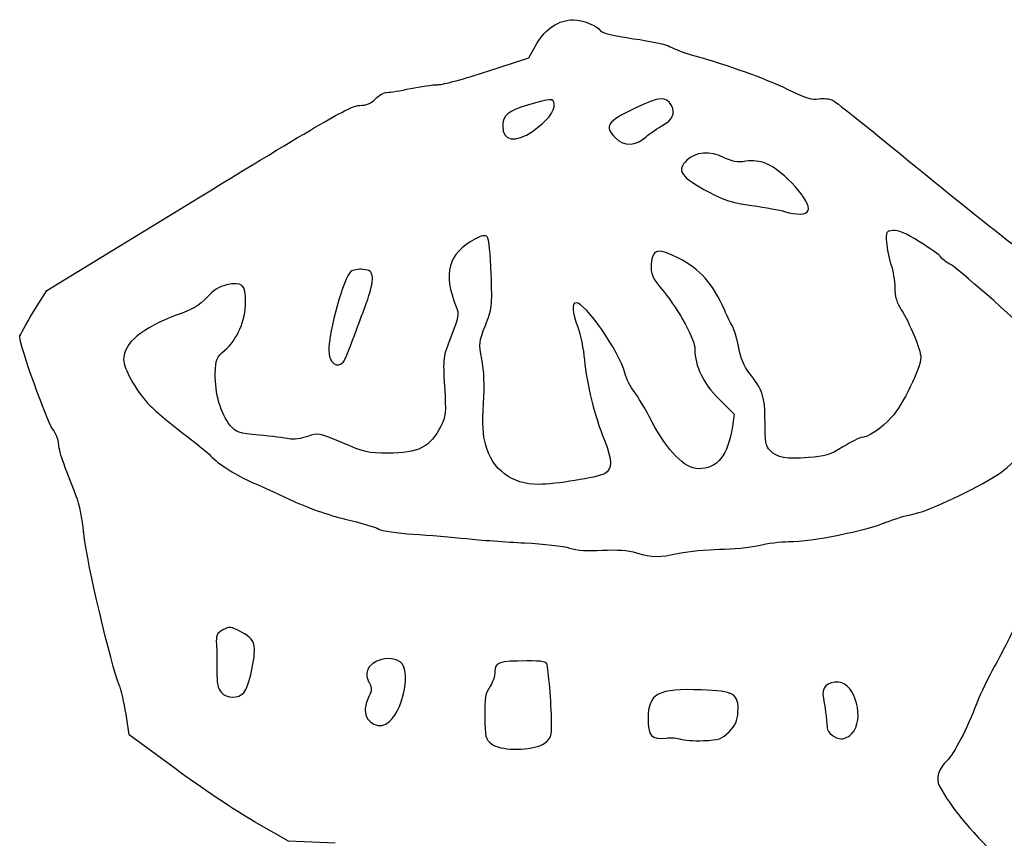
# Model space of a CAD drawing. Extents: x 31 to 2928, y 24 to 2243.
# Drawn here: x 818 to 1197, y 675 to 990 of the extents above; entities that cross this region are included whole.
import ezdxf

# ---------------------------------------------------------------- set-up
doc = ezdxf.new("R2010")
doc.units = 0
doc.layers.add('Image', color=7, linetype='CONTINUOUS')

msp = doc.modelspace()

# ---------------------------------------------------------------- linework, layer by layer
at = {"layer": 'Image', "color": 7}
for points in [[(998.283, 970.1715), (1014.066, 975.3719), (1017.1693, 980.7958)], [(823.25, 877.3749), (828.5, 885.7246), (886.79071, 921.3623)], [(1087.2715, 843.8909), (1093.1372, 838.0976), (1092.4384, 833.2988)], [(877.81648, 701.524), (860.20861, 714.501), (858.94592, 722.501)], [(939.50024, 672.7332), (921.50024, 673.5813), (908.4623, 681.0642)]]:
    msp.add_lwpolyline(points, dxfattribs=at)
for points in [[(1015.494, 946.9959)], [(1059.2152, 944.8613)], [(1121.6286, 916.4746)], [(942.68909, 858.25)], [(1072, 784.5)], [(904.26833, 730.75)], [(960.46142, 719.6043)], [(1091.1839, 715.7224)], [(1138.4908, 714.9899)], [(1018.4965, 710.4341)]]:
    msp.add_lwpolyline(points, close=True, dxfattribs=at)
for points in [[(1017.1693, 980.7958), (1020.468, 986.5615), (1025.6509, 989.9336), (1031.2821, 989.978)], [(1031.2821, 989.978), (1034.7416, 990.005), (1040.5111, 987.6618), (1041.6479, 985.7674)], [(1041.6479, 985.7674), (1042.2028, 984.8427), (1046.6582, 983.7646), (1054.4211, 982.6766)], [(1054.4211, 982.6766), (1060.9777, 981.7577), (1067.3272, 980.3604), (1068.5312, 979.5715)], [(1068.5312, 979.5715), (1069.7352, 978.7826), (1073.3707, 977.3929), (1076.6101, 976.4833)], [(1076.6101, 976.4833), (1091.1486, 972.4007), (1105.2051, 967.3778), (1113.5, 963.3012)], [(979, 964.9682), (980.925, 964.9682), (989.60235, 967.3112), (998.283, 970.1715)], [(959.42469, 962), (960.56652, 962), (964.65058, 962.6672), (968.50037, 963.4826)], [(968.50037, 963.4826), (972.35017, 964.2981), (977.075, 964.9666), (979, 964.9682)], [(1113.5, 963.3012), (1120.6214, 959.8014), (1123.1755, 959.0041), (1125.736, 959.4817)], [(948.86639, 957), (951.61074, 957), (953.2971, 957.6873), (955, 959.5)], [(955, 959.5), (956.29175, 960.875), (958.28285, 962), (959.42469, 962)], [(1023.794, 957.4414), (1023.4528, 959.8224), (1022.9274, 959.8023), (1013.5, 957.0471)], [(1069.0565, 956.8945), (1067.0845, 960.5791), (1064.3269, 960.4062), (1055.1971, 956.0254)], [(1125.736, 959.4817), (1127.5494, 959.82), (1129.9673, 959.5567), (1131.236, 958.8819)], [(886.79071, 921.3623), (936.36098, 951.6685), (945.64765, 957), (948.86639, 957)], [(1013.5, 957.0471), (1006.0155, 954.8597), (1004, 953.1543), (1004, 949.0089)], [(1015.494, 946.9959), (1020.9846, 950.7735), (1024.1742, 954.7876), (1023.794, 957.4414)], [(1055.1971, 956.0254), (1043.9953, 950.6504), (1042.8982, 949.0109), (1047.4545, 944.4545)], [(1065.6791, 949.3504), (1069.3183, 951.2136), (1070.5838, 954.0406), (1069.0565, 956.8945)], [(1131.236, 958.8819), (1132.4812, 958.2199), (1147, 946.5958), (1163.5, 933.0505)], [(1004, 949.0089), (1004, 943.2841), (1008.8616, 942.4327), (1015.494, 946.9959)], [(1059.2152, 944.8613), (1061.0218, 946.4351), (1063.9306, 948.4551), (1065.6791, 949.3504)], [(1047.4545, 944.4545), (1050.8102, 941.0989), (1055.0649, 941.246), (1059.2152, 944.8613)], [(1089.0417, 936.9787), (1084.1025, 939.4985), (1078.0333, 939.0333), (1074.8942, 935.8942)], [(1097.5569, 935.4563), (1094.248, 934.9601), (1092.3245, 935.304), (1089.0417, 936.9787)], [(1074.8942, 935.8942), (1070.825, 931.825), (1072.421, 929.5301), (1083.4723, 923.56)], [(1105.3553, 934.6249), (1103.0273, 935.5976), (1100.3809, 935.8797), (1097.5569, 935.4563)], [(1121.6286, 916.4746), (1122.9304, 919.8669), (1112.3003, 931.7231), (1105.3553, 934.6249)], [(1163.5, 933.0505), (1180, 919.5052), (1198.675, 904.6389), (1205, 900.0142)], [(1083.4723, 923.56), (1088.943, 920.6047), (1092.4967, 919.4971), (1099.9723, 918.4177)], [(1099.9723, 918.4177), (1105.2125, 917.6611), (1110.85, 916.6212), (1112.5, 916.107)], [(1112.5, 916.107), (1117.1103, 914.67), (1120.9962, 914.8265), (1121.6286, 916.4746)], [(998.0557, 906.3442), (997.26714, 907.1328), (995.95008, 906.8896), (993.3094, 905.4678)], [(999.57982, 892.0627), (999.33034, 899.6676), (998.68497, 905.7149), (998.0557, 906.3442)], [(1154.2564, 908.817), (1151.6731, 908.5199), (1151.5172, 908.2295), (1151.7746, 904.193)], [(1164.5191, 904.4557), (1159.3015, 907.7076), (1156.1724, 909.0374), (1154.2564, 908.817)], [(993.3094, 905.4678), (982.94393, 899.887), (980.85792, 892.3377), (986.09283, 879.3509)], [(1151.7746, 904.193), (1151.9256, 901.8242), (1152.7065, 897.9992), (1153.51, 895.693)], [(1172.7626, 898.5301), (1172.3571, 899.216), (1168.6475, 901.8825), (1164.5191, 904.4557)], [(1071.6633, 898.1458), (1063.6648, 902.2165), (1061.5808, 901.7884), (1061.2178, 896)], [(1061.2178, 896), (1060.9611, 891.9061), (1061.3839, 890.9482), (1065.9035, 885.3856)], [(1089.4863, 878), (1084.8647, 888.442), (1080.0606, 893.8721), (1071.6633, 898.1458)], [(1153.51, 895.693), (1154.3135, 893.3869), (1154.9774, 889.3529), (1154.9854, 886.7286)], [(1176.1385, 895.8915), (1174.6873, 896.6568), (1173.1682, 897.8442), (1172.7626, 898.5301)], [(1209.25, 866.8053), (1200.4553, 875.5719), (1179.1043, 894.3274), (1176.1385, 895.8915)], [(945.49181, 892.9932), (942.85111, 890.8016), (937, 869.8948), (937, 862.6508)], [(950.18468, 893.8182), (948.36125, 893.9933), (946.24946, 893.622), (945.49181, 892.9932)], [(953.82075, 890.7051), (953.55057, 893.0593), (952.97729, 893.5502), (950.18468, 893.8182)], [(997.36087, 872.2446), (999.86699, 878.5089), (999.98877, 879.5965), (999.57982, 892.0627)], [(897.61736, 887.8118), (894.76745, 887.1778), (892.42243, 885.6877), (889.9999, 882.9713)], [(904.99013, 881.2003), (905.00183, 888.0371), (903.73526, 889.1729), (897.61736, 887.8118)], [(951.47134, 880.7051), (952.93993, 884.6679), (953.99717, 889.1679), (953.82075, 890.7051)], [(1065.9035, 885.3856), (1072.0054, 877.8754), (1078, 866.7977), (1078, 863.0318)], [(1154.9854, 886.7286), (1154.9954, 883.3462), (1155.7191, 880.8705), (1157.4701, 878.2245)], [(889.9999, 882.9713), (887.31162, 879.9569), (884.60221, 878.3675), (878.31742, 876.1179)], [(896.8928, 862.5636), (901.69199, 866.6015), (904.97807, 874.1647), (904.99013, 881.2003)], [(946.21212, 866.5), (947.6361, 870.35), (950.00275, 876.7423), (951.47134, 880.7051)], [(1032.25, 880.9874), (1030.458, 881.0054), (1030.7084, 877.2759), (1032.8868, 871.5)], [(1050.9959, 854.0273), (1048.7679, 862.3236), (1035.8156, 880.9514), (1032.25, 880.9874)], [(818, 867.7636), (818, 868.4575), (820.3625, 872.7826), (823.25, 877.3749)], [(878.31742, 876.1179), (865.22768, 871.4324), (858, 865.3488), (858, 859.0164)], [(986.09283, 879.3509), (987.23802, 876.5099), (987.04722, 875.4045), (984.14302, 868.0552)], [(1092.4243, 872), (1091.6604, 873.375), (1090.3384, 876.075), (1089.4863, 878)], [(1157.4701, 878.2245), (1160.5369, 873.5903), (1165, 862.7547), (1165, 859.9433)], [(995.98872, 859.1793), (994.76472, 865.3372), (994.82424, 865.904), (997.36087, 872.2446)], [(1032.8868, 871.5), (1033.924, 868.75), (1035.0873, 863.125), (1035.472, 859)], [(1094.8942, 863.5571), (1094.2996, 866.8257), (1093.1881, 870.625), (1092.4243, 872)], [(830.65538, 832.4056), (828.55041, 835.1837), (818, 864.6606), (818, 867.7636)], [(942.68909, 858.25), (943.20278, 858.9375), (944.78815, 862.65), (946.21212, 866.5)], [(984.14302, 868.0552), (980.9811, 860.0536), (980.93576, 859.7087), (981.59535, 848.6761)], [(893.32651, 853.6044), (893.48608, 859.2223), (893.77033, 859.9364), (896.8928, 862.5636)], [(937, 862.6508), (937, 857.8668), (940.42385, 855.2183), (942.68909, 858.25)], [(1078, 863.0318), (1078, 856.5664), (1081.2674, 849.8208), (1087.2715, 843.8909)], [(1098.8332, 854.0571), (1096.9715, 856.3742), (1095.5985, 859.6858), (1094.8942, 863.5571)], [(858, 859.0164), (858, 855.7563), (862.71468, 847.2649), (867.26658, 842.3266)], [(996.62641, 842.121), (997.0549, 849.2119), (996.84295, 854.8817), (995.98872, 859.1793)], [(1035.472, 859), (1036.3546, 849.5352), (1039.2949, 837.649), (1043.1313, 828.0371)], [(1165, 859.9433), (1165, 855.9075), (1157.9884, 841.5247), (1153.733, 836.8316)], [(898.96772, 833.8695), (895.44448, 838.0898), (893.11711, 846.2317), (893.32651, 853.6044)], [(1054.5792, 846.7235), (1053.269, 848.2806), (1051.6565, 851.5673), (1050.9959, 854.0273)], [(1105, 835.0497), (1105, 844.767), (1104.1213, 847.4752), (1098.8332, 854.0571)], [(981.59535, 848.6761), (982.20028, 838.5578), (982.06492, 837.0497), (980.23071, 833.4718)], [(1061.5398, 835.0277), (1059.0217, 839.9033), (1055.8894, 845.1664), (1054.5792, 846.7235)], [(867.26658, 842.3266), (869.54438, 839.8555), (875.47873, 834.7717), (880.45402, 831.0293)], [(997.43843, 826.1109), (996.36264, 830.0986), (996.15148, 834.2619), (996.62641, 842.121)], [(1079.3093, 817), (1074.1539, 817), (1067.2148, 824.0399), (1061.5398, 835.0277)], [(1106.9746, 824.0254), (1105.2994, 825.7006), (1105, 827.3722), (1105, 835.0497)], [(1153.733, 836.8316), (1149.7639, 832.4542), (1144.5671, 829), (1141.9504, 829)], [(1192.9996, 813.7303), (1200.1363, 817.9876), (1206.8821, 825.5475), (1211.828, 834.8311)], [(833, 826.7011), (833, 828.1367), (831.94492, 830.7037), (830.65538, 832.4056)], [(880.45402, 831.0293), (885.42931, 827.2869), (890.4, 823.2204), (891.5, 821.9927)], [(910.23589, 829.9695), (902.19273, 830.7026), (901.37538, 830.9855), (898.96772, 833.8695)], [(942.29763, 826.9748), (933.20412, 830.898), (933.04497, 830.9272), (928.83135, 829.4405)], [(980.23071, 833.4718), (976.00257, 825.2243), (971.63537, 822.9989), (959.6848, 823.0024)], [(1092.4384, 833.2988), (1090.8155, 822.1549), (1086.6631, 817), (1079.3093, 817)], [(839.80001, 806.501), (835.062, 818.1226), (833, 824.2485), (833, 826.7011)], [(921.73772, 828.5576), (920.18143, 828.8994), (915.00561, 829.5348), (910.23589, 829.9695)], [(928.83135, 829.4405), (926.42887, 828.5929), (923.33201, 828.2074), (921.73772, 828.5576)], [(959.6848, 823.0024), (952.36074, 823.0024), (950.53206, 823.4223), (942.29763, 826.9748)], [(1043.1313, 828.0371), (1046.2702, 820.1729), (1046.2829, 816.7569), (1043.1793, 815.096)], [(1141.9504, 829), (1141.3185, 829), (1138.2002, 827.3944), (1135.0208, 825.432)], [(1017.7101, 811.0032), (1007.572, 810.9932), (999.99152, 816.6471), (997.43843, 826.1109)], [(1121.7301, 821.2959), (1113.0743, 820.6413), (1109.7423, 821.2579), (1106.9746, 824.0254)], [(1135.0208, 825.432), (1130.1695, 822.4376), (1128.0327, 821.7726), (1121.7301, 821.2959)], [(891.5, 821.9927), (894.06419, 819.1307), (902.35248, 813.8432), (907.5, 811.7855)], [(907.5, 811.7855), (909.7, 810.906), (916.23072, 807.9426), (922.01272, 805.2001)], [(1043.1793, 815.096), (1040.4109, 813.6144), (1024.1837, 811.0068), (1017.7101, 811.0032)], [(1161.9791, 799.514), (1166.8539, 800.3185), (1182.6585, 807.5616), (1192.9996, 813.7303)], [(842.86431, 791.001), (842.27668, 797.0139), (840.96719, 803.6377), (839.80001, 806.501)], [(922.01272, 805.2001), (928.38043, 802.1797), (936.78028, 799.1883), (943.31674, 797.6131)], [(943.31674, 797.6131), (949.25196, 796.1828), (955.09623, 794.466), (956.30402, 793.7979)], [(1114.0832, 788.9644), (1123.3322, 789.0234), (1143.4963, 793.0435), (1152, 796.5238)], [(1152, 796.5238), (1155.025, 797.7618), (1159.5156, 799.1074), (1161.9791, 799.514)], [(956.30402, 793.7979), (957.51181, 793.1299), (963.45, 792.2456), (969.5, 791.8328)], [(856.36331, 733.6672), (853.22351, 741.1991), (843.83398, 781.0788), (842.86431, 791.001)], [(969.5, 791.8328), (975.55, 791.4199), (984.775, 790.639), (990, 790.0973)], [(990, 790.0973), (995.225, 789.5557), (1005.35, 788.8246), (1012.5, 788.4727)], [(1102.5, 787.48), (1105.8, 788.2768), (1111.0124, 788.9448), (1114.0832, 788.9644)], [(1012.5, 788.4727), (1019.65, 788.1209), (1027.4257, 787.2184), (1029.7792, 786.4672)], [(1029.7792, 786.4672), (1032.6292, 785.5576), (1036.8041, 785.2676), (1042.2792, 785.5987)], [(1042.2792, 785.5987), (1047.8714, 785.937), (1052.0988, 785.6297), (1055.5, 784.6374)], [(1072, 784.5), (1075.575, 785.2864), (1082.55, 785.9526), (1087.5, 785.9805)], [(1087.5, 785.9805), (1092.45, 786.0085), (1099.2, 786.6832), (1102.5, 787.48)], [(1055.5, 784.6374), (1061.8945, 782.772), (1064.0621, 782.754), (1072, 784.5)], [(1202.4595, 759), (1199.8691, 753.225), (1195.797, 745.1084), (1193.4103, 740.9631)], [(896.22646, 754.9416), (893.88586, 753.6176), (893.53697, 752.8403), (893.76121, 749.4496)], [(903.38962, 754.0603), (899.24297, 756.3255), (898.77467, 756.3831), (896.22646, 754.9416)], [(908.30823, 748.5683), (907.93444, 750.9483), (906.831, 752.1804), (903.38962, 754.0603)], [(893.76121, 749.4496), (893.90488, 747.2773), (893.98579, 742.6453), (893.94102, 739.1563)], [(904.26833, 730.75), (906.30461, 733.0078), (908.93205, 744.5964), (908.30823, 748.5683)], [(964.55887, 742.5788), (960.73532, 745.3782), (953.44979, 743.5297), (951.93296, 739.3754)], [(951.93296, 739.3754), (951.45838, 738.0756), (951.68601, 736.2316), (952.51931, 734.6254)], [(960.46147, 719.6043), (966.1396, 725.2825), (968.6855, 739.5575), (964.55887, 742.5788)], [(1013.25, 742.9863), (1002.5246, 742.9673), (1001, 742.4449), (1001, 738.7877)], [(1021.125, 741.5), (1021.025, 742.6948), (1019.4233, 742.9972), (1013.25, 742.9863)], [(1021.6214, 737.25), (1021.4171, 738.7625), (1021.1938, 740.675), (1021.125, 741.5)], [(1193.4103, 740.9631), (1191.0236, 736.8178), (1187.9284, 730.3912), (1186.5322, 726.6818)], [(893.94102, 739.1563), (893.88082, 734.4679), (894.30978, 732.3152), (895.5848, 730.9063)], [(1001, 738.7877), (1001, 737.1493), (1000.1077, 734.5557), (999.01719, 733.0241)], [(1022.5678, 714.4143), (1023.1411, 716.6981), (1022.5848, 730.1162), (1021.6214, 737.25)], [(858.94592, 722.501), (858.25144, 726.901), (857.08926, 731.9258), (856.36331, 733.6672)], [(952.51931, 734.6254), (953.67688, 732.3942), (953.666, 731.5871), (952.44681, 729.25)], [(999.01719, 733.0241), (997.39382, 730.7443), (997.04584, 728.6787), (997.09758, 721.6291)], [(1080.5174, 731.8375), (1063.9583, 732.4505), (1060, 730.3695), (1060, 721.051)], [(1094.592, 723.3542), (1094.9816, 730.256), (1093.1325, 731.3705), (1080.5174, 731.8375)], [(1133.3507, 734.804), (1129.0486, 735.2259), (1126.612, 732.6435), (1127.4865, 728.5887)], [(1138.4908, 714.9899), (1143.4562, 720.4765), (1139.9062, 734.1611), (1133.3507, 734.804)], [(895.5848, 730.9063), (897.74313, 728.5214), (902.18623, 728.4414), (904.26833, 730.75)], [(952.44681, 729.25), (951.65781, 727.7375), (951.0095, 725.4104), (951.00611, 724.0787)], [(1127.4865, 728.5887), (1128.0716, 725.8756), (1128.708, 720.9001), (1128.9277, 717.3214)], [(1186.5322, 726.6818), (1183.0198, 717.3503), (1177.6169, 706.8577), (1175.2017, 704.6777)], [(951.00611, 724.0787), (950.99301, 718.9479), (956.9745, 716.1174), (960.46142, 719.6043)], [(997.09758, 721.6291), (997.15638, 713.6233), (997.34017, 712.8776), (999.71525, 711.0093)], [(1060, 721.051), (1060, 714.0947), (1061.3602, 712.5211), (1066.7596, 713.2312)], [(1091.1839, 715.7224), (1093.6485, 718.187), (1094.3946, 719.8576), (1094.592, 723.3542)], [(1128.9277, 717.3214), (1129.0495, 715.3363), (1132.017, 713), (1134.4164, 713)], [(1018.4965, 710.4341), (1020.7177, 711.3622), (1022.1543, 712.7666), (1022.5678, 714.4143)], [(1066.7596, 713.2312), (1068.8168, 713.5017), (1071.4, 713.3436), (1072.5, 712.8798)], [(1072.5, 712.8798), (1073.6, 712.416), (1077.5439, 712.1559), (1081.2643, 712.3018)], [(1081.2643, 712.3018), (1087.3497, 712.5404), (1088.3452, 712.8836), (1091.1839, 715.7224)], [(1134.4164, 713), (1135.6669, 713), (1137.5004, 713.8954), (1138.4908, 714.9899)], [(999.71525, 711.0093), (1002.8447, 708.5477), (1013.2212, 708.2299), (1018.4965, 710.4341)], [(908.4623, 681.0642), (901.29143, 685.1798), (887.50081, 694.3867), (877.81648, 701.524)], [(1175.2017, 704.6777), (1171.8425, 701.6457), (1170.5918, 697.5588), (1172.1596, 694.7375)], [(1172.1596, 694.7375), (1176.7545, 686.4692), (1182.9999, 678.8489), (1195.3026, 666.5)]]:
    msp.add_open_spline(points, degree=3, dxfattribs=at)

doc.saveas('drawing.dxf')
